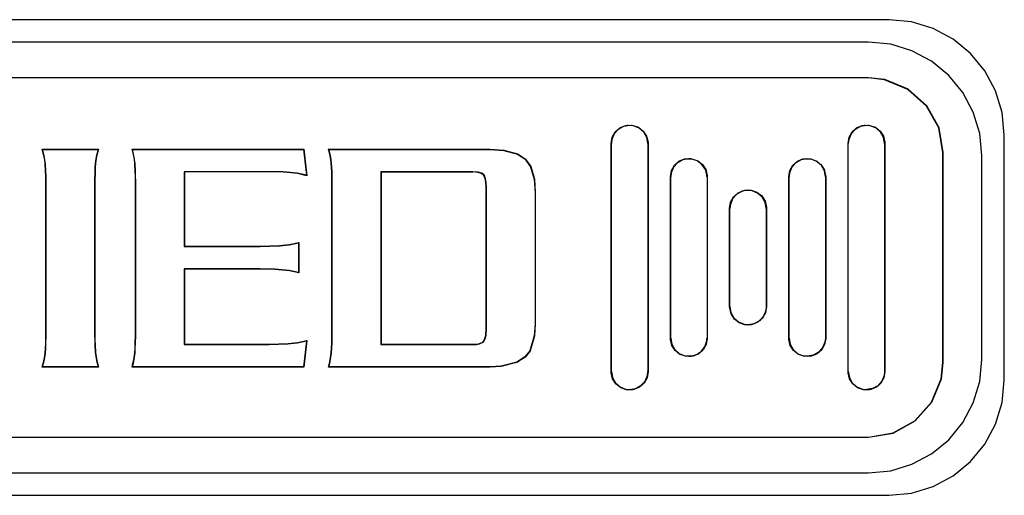
# Model space of a CAD drawing. Units: inches. Extents: x -0.4 to 74.9, y 0.1 to 58.3.
# Drawn here: x 14.9 to 15.8, y 22.5 to 22.9 of the extents above; entities that cross this region are included whole.
import ezdxf

# ---------------------------------------------------------------- set-up
doc = ezdxf.new("R2010")
doc.units = ezdxf.units.IN
doc.header["$MEASUREMENT"] = 0

# ---------------------------------------------------------------- blocks, each defined once
blk = doc.blocks.new('Front')
for points in [[(-11.96153, 1.64389), (-10.13453, 1.64389), (-10.11501, 1.64581), (-10.09626, 1.6515), (-10.07897, 1.66075), (-10.06382, 1.67318), (-10.05139, 1.68833), (-10.04214, 1.70562), (-10.03644, 1.72437), (-10.03453, 1.74389), (-10.03453, 1.95689), (-10.03644, 1.9764), (-10.04214, 1.99515), (-10.05139, 2.01244), (-10.06382, 2.0276), (-10.07897, 2.04003), (-10.09626, 2.04928), (-10.11501, 2.05497), (-10.13453, 2.05689), (-11.96153, 2.05689)], [(-11.94369, 1.66338), (-10.15236, 1.66338), (-10.13315, 1.66528), (-10.11469, 1.67087), (-10.09768, 1.67997), (-10.08276, 1.69221), (-10.07053, 1.70712), (-10.06143, 1.72414), (-10.05582, 1.74261), (-10.05393, 1.76181), (-10.05393, 1.93897), (-10.05582, 1.95817), (-10.06143, 1.97664), (-10.07053, 1.99365), (-10.08276, 2.00857), (-10.09768, 2.02081), (-10.11469, 2.0299), (-10.13315, 2.03551), (-10.15236, 2.0374), (-11.94369, 2.0374)], [(-10.15253, 2.00629), (-10.15253, 2.00653), (-11.94353, 2.00653), (-11.94353, 2.00629)], [(-10.08782, 1.94157), (-10.08757, 1.94157), (-10.09122, 1.96303), (-10.10179, 1.98208), (-10.11801, 1.99658), (-10.13833, 2.00496), (-10.15253, 2.00653)], [(-10.36247, 1.96515), (-10.36243, 1.96515), (-10.36149, 1.96518), (-10.36094, 1.96518), (-10.35979, 1.96512), (-10.365, 1.96422), (-10.36962, 1.96165), (-10.37313, 1.95769), (-10.37512, 1.95281), (-10.3755, 1.94938), (-10.37561, 1.94947), (-10.37565, 1.94951), (-10.37575, 1.9496)], [(-10.35979, 1.96512), (-10.35976, 1.96512), (-10.35976, 1.96536)], [(-10.35976, 1.96512), (-10.35975, 1.96512)], [(-10.34378, 1.9496), (-10.34386, 1.94951), (-10.34392, 1.94947), (-10.34401, 1.94938), (-10.3449, 1.95458), (-10.34746, 1.95921), (-10.35142, 1.96274), (-10.35631, 1.96474), (-10.35975, 1.96512), (-10.35858, 1.96518), (-10.35803, 1.96518), (-10.35704, 1.96515)], [(-10.15689, 1.96515), (-10.15685, 1.96515), (-10.15592, 1.96518), (-10.15536, 1.96518), (-10.15421, 1.96512), (-10.15943, 1.96422), (-10.16404, 1.96165), (-10.16756, 1.95769), (-10.16956, 1.95281), (-10.16993, 1.94938), (-10.17003, 1.94947), (-10.17007, 1.94951), (-10.17017, 1.9496)], [(-10.15421, 1.96512), (-10.15418, 1.96512), (-10.15418, 1.96536)], [(-10.13819, 1.9496), (-10.13829, 1.94951), (-10.13835, 1.94947), (-10.13843, 1.94938), (-10.13932, 1.95458), (-10.14189, 1.95921), (-10.14583, 1.96274), (-10.15072, 1.96474), (-10.15418, 1.96512), (-10.15301, 1.96518), (-10.15246, 1.96518), (-10.15147, 1.96515)], [(-10.15418, 1.96512), (-10.15418, 1.96512)], [(-10.3755, 1.7514), (-10.3755, 1.94938)], [(-10.34401, 1.94938), (-10.34401, 1.7514), (-10.34392, 1.75131), (-10.34386, 1.75126), (-10.34378, 1.75118)], [(-10.17017, 1.75118), (-10.17007, 1.75126), (-10.17003, 1.75131), (-10.16993, 1.7514), (-10.16993, 1.94938)], [(-10.13843, 1.94938), (-10.13843, 1.7514), (-10.13835, 1.75131), (-10.13829, 1.75126), (-10.13819, 1.75118)], [(-10.86687, 1.93179), (-10.86726, 1.93529), (-10.86792, 1.93875), (-10.86944, 1.94425), (-10.86961, 1.94438), (-10.86978, 1.94449)], [(-10.86944, 1.94425), (-10.82104, 1.94425), (-10.82087, 1.94438), (-10.82069, 1.94449)], [(-10.82104, 1.94425), (-10.82203, 1.94108), (-10.82282, 1.93786), (-10.8236, 1.93237), (-10.82336, 1.93236)], [(-10.78912, 1.93208), (-10.78946, 1.93542), (-10.79001, 1.93874), (-10.7914, 1.94425), (-10.79156, 1.94438), (-10.79172, 1.94449)], [(-10.7914, 1.94425), (-10.64292, 1.94425), (-10.64271, 1.94449)], [(-10.64292, 1.94425), (-10.64032, 1.92176), (-10.64018, 1.9216), (-10.64004, 1.92143)], [(-10.61875, 1.93207), (-10.61851, 1.93208), (-10.61885, 1.93542), (-10.6194, 1.93874), (-10.62079, 1.94425), (-10.62096, 1.94438), (-10.62111, 1.94449)], [(-10.62079, 1.94425), (-10.48096, 1.94425), (-10.48096, 1.94449)], [(-10.48096, 1.94425), (-10.4689, 1.94344), (-10.45718, 1.94019), (-10.45067, 1.93603), (-10.45051, 1.93621)], [(-10.08757, 1.75921), (-10.08757, 1.94157)], [(-10.86629, 1.91699), (-10.86633, 1.92112), (-10.86649, 1.92525), (-10.86687, 1.93179), (-10.86713, 1.93178)], [(-10.8236, 1.93237), (-10.82388, 1.92825), (-10.82407, 1.92413), (-10.82419, 1.91699)], [(-10.78853, 1.91699), (-10.78858, 1.92112), (-10.78872, 1.92525), (-10.78912, 1.93208), (-10.78936, 1.93207)], [(-10.61815, 1.91699), (-10.61792, 1.91699), (-10.61797, 1.92112), (-10.61811, 1.92525), (-10.61851, 1.93208)], [(-10.45067, 1.93603), (-10.44571, 1.92919), (-10.44262, 1.91828), (-10.44188, 1.90693), (-10.44164, 1.90693)], [(-10.31108, 1.93617), (-10.31104, 1.93617), (-10.3101, 1.93619), (-10.30956, 1.93619), (-10.3084, 1.93614), (-10.31361, 1.93524), (-10.31824, 1.93267), (-10.32174, 1.92871), (-10.32374, 1.92382), (-10.32411, 1.92039), (-10.32421, 1.92049), (-10.32425, 1.92053), (-10.32435, 1.92061)], [(-10.3084, 1.93614), (-10.30838, 1.93614), (-10.30836, 1.93614), (-10.30836, 1.93637)], [(-10.30629, 1.936), (-10.30838, 1.93614)], [(-10.29237, 1.92061), (-10.29247, 1.92053), (-10.29253, 1.92049), (-10.29261, 1.92039), (-10.29263, 1.92065), (-10.29263, 1.92092), (-10.29264, 1.92118), (-10.29265, 1.92143), (-10.29267, 1.92169), (-10.29269, 1.92196), (-10.29272, 1.92221), (-10.29275, 1.92247), (-10.29403, 1.9269), (-10.29699, 1.93129), (-10.30124, 1.93443), (-10.30629, 1.936), (-10.30654, 1.93603), (-10.30681, 1.93607), (-10.30707, 1.93608), (-10.30732, 1.93611), (-10.30758, 1.93613), (-10.30785, 1.93614), (-10.3081, 1.93614), (-10.30836, 1.93614), (-10.30719, 1.93619), (-10.30665, 1.93619), (-10.30565, 1.93617)], [(-10.20829, 1.93617), (-10.20825, 1.93617), (-10.20731, 1.93619), (-10.20676, 1.93619), (-10.20561, 1.93614), (-10.21082, 1.93524), (-10.21544, 1.93267), (-10.21894, 1.92872), (-10.22094, 1.92382), (-10.22132, 1.92039), (-10.22142, 1.92049), (-10.22147, 1.92053), (-10.22157, 1.92061)], [(-10.20561, 1.93614), (-10.20557, 1.93614), (-10.20557, 1.93637)], [(-10.1896, 1.92061), (-10.18968, 1.92053), (-10.18974, 1.92049), (-10.18983, 1.92039), (-10.19072, 1.92561), (-10.19328, 1.93024), (-10.19724, 1.93375), (-10.20213, 1.93575), (-10.20557, 1.93614), (-10.2044, 1.93619), (-10.20386, 1.93619), (-10.20286, 1.93617)], [(-10.20557, 1.93614), (-10.20557, 1.93614)], [(-10.67257, 1.92492), (-10.74643, 1.92492), (-10.74619, 1.92468)], [(-10.74643, 1.92492), (-10.74643, 1.85997), (-10.74619, 1.86021)], [(-10.64032, 1.92176), (-10.64845, 1.92353), (-10.66045, 1.92464), (-10.67257, 1.92492), (-10.67257, 1.92468)], [(-10.57582, 1.92492), (-10.57582, 1.77482), (-10.57558, 1.77506)], [(-10.57558, 1.92468), (-10.57558, 1.77506), (-10.49575, 1.77506), (-10.49264, 1.77522), (-10.49014, 1.77569), (-10.48778, 1.77671), (-10.48658, 1.77772), (-10.48535, 1.77997), (-10.48458, 1.78307), (-10.48422, 1.78836), (-10.48422, 1.91138), (-10.48445, 1.91563), (-10.48506, 1.91887), (-10.4862, 1.92149), (-10.48658, 1.92201), (-10.48826, 1.92332), (-10.49129, 1.92431), (-10.49575, 1.92468)], [(-10.48658, 1.92201), (-10.4864, 1.92217), (-10.48812, 1.92353), (-10.49119, 1.92453), (-10.49575, 1.92492)], [(-10.86629, 1.78275), (-10.86629, 1.91699), (-10.86653, 1.91699)], [(-10.82394, 1.91699), (-10.82419, 1.91699), (-10.82419, 1.78275), (-10.82394, 1.78275)], [(-10.78876, 1.78275), (-10.78853, 1.78275), (-10.78853, 1.91699), (-10.78876, 1.91699)], [(-10.61792, 1.78275), (-10.61792, 1.91699)], [(-10.48422, 1.91138), (-10.48397, 1.91138), (-10.48419, 1.91563), (-10.48474, 1.91862), (-10.48589, 1.92146), (-10.4864, 1.92217)], [(-10.32435, 1.78017), (-10.32425, 1.78025), (-10.32421, 1.78029), (-10.32411, 1.78039), (-10.32411, 1.92039)], [(-10.29275, 1.92247), (-10.29261, 1.92039), (-10.29261, 1.78039), (-10.29275, 1.77831)], [(-10.29261, 1.9204), (-10.29261, 1.9204)], [(-10.22157, 1.78017), (-10.22147, 1.78025), (-10.22142, 1.78029), (-10.22132, 1.78039), (-10.22132, 1.92039)], [(-10.18983, 1.92039), (-10.18983, 1.78039), (-10.18974, 1.78029), (-10.18968, 1.78025), (-10.1896, 1.78017)], [(-10.48397, 1.78836), (-10.48397, 1.91138)], [(-10.44188, 1.90693), (-10.44188, 1.79281), (-10.44164, 1.79281)], [(-10.2597, 1.90879), (-10.25968, 1.90879), (-10.25964, 1.90879), (-10.25871, 1.90882), (-10.25815, 1.90882), (-10.25701, 1.90876), (-10.26222, 1.90786), (-10.26683, 1.90529), (-10.27035, 1.90133), (-10.27235, 1.89644), (-10.27272, 1.89303), (-10.27282, 1.89311), (-10.27286, 1.89317), (-10.27296, 1.89324)], [(-10.25701, 1.90876), (-10.25697, 1.90876), (-10.25697, 1.909)], [(-10.24099, 1.89324), (-10.24108, 1.89317), (-10.24113, 1.89311), (-10.24122, 1.89303), (-10.24211, 1.89824), (-10.24468, 1.90286), (-10.24863, 1.90638), (-10.25351, 1.90838), (-10.25697, 1.90876), (-10.25579, 1.90882), (-10.25525, 1.90882), (-10.25425, 1.90879)], [(-10.25697, 1.90876), (-10.25697, 1.90876)], [(-10.27296, 1.80753), (-10.27286, 1.80763), (-10.27282, 1.80767), (-10.27272, 1.80776), (-10.27272, 1.89303)], [(-10.24122, 1.89303), (-10.24122, 1.80776), (-10.24113, 1.80767), (-10.24108, 1.80763), (-10.24099, 1.80753)], [(-10.68056, 1.85997), (-10.66382, 1.86056), (-10.65542, 1.86147), (-10.64708, 1.86315), (-10.64696, 1.86331), (-10.64685, 1.86347)], [(-10.74643, 1.85997), (-10.68056, 1.85997), (-10.68056, 1.86021)], [(-10.64708, 1.86315), (-10.64708, 1.83747), (-10.64696, 1.83731), (-10.64685, 1.83715)], [(-10.74619, 1.8404), (-10.74643, 1.84065), (-10.74643, 1.77482), (-10.74619, 1.77506)], [(-10.68056, 1.84065), (-10.74643, 1.84065)], [(-10.64708, 1.83747), (-10.65521, 1.83911), (-10.66781, 1.84032), (-10.68056, 1.84065), (-10.68056, 1.8404)], [(-10.27272, 1.80776), (-10.27183, 1.80254), (-10.26926, 1.79792), (-10.26532, 1.7944), (-10.26043, 1.7924), (-10.25701, 1.79201)], [(-10.24122, 1.80776), (-10.24161, 1.80431), (-10.24362, 1.79942), (-10.24714, 1.79546), (-10.25176, 1.7929), (-10.25697, 1.79201), (-10.25701, 1.79201), (-10.25817, 1.79196), (-10.25871, 1.79196), (-10.2597, 1.79199)], [(-10.4864, 1.77757), (-10.48513, 1.77988), (-10.48435, 1.783), (-10.48397, 1.78836), (-10.48422, 1.78836)], [(-10.44188, 1.79281), (-10.44251, 1.78232), (-10.44642, 1.76942), (-10.45067, 1.764)], [(-10.25425, 1.79199), (-10.25429, 1.79199), (-10.25524, 1.79196), (-10.25579, 1.79196), (-10.25697, 1.79201), (-10.25697, 1.79176)], [(-10.25697, 1.79201), (-10.25697, 1.79201)], [(-10.86687, 1.76735), (-10.86661, 1.77149), (-10.86642, 1.77561), (-10.86629, 1.78275), (-10.86653, 1.78275)], [(-10.82419, 1.78275), (-10.82414, 1.77861), (-10.82399, 1.77449), (-10.8236, 1.76794)], [(-10.78912, 1.76765), (-10.78885, 1.77178), (-10.78865, 1.7759), (-10.78853, 1.78275)], [(-10.67257, 1.77482), (-10.65644, 1.77535), (-10.64835, 1.77622), (-10.64032, 1.77797), (-10.64018, 1.77814), (-10.64004, 1.77831)], [(-10.64032, 1.77797), (-10.64292, 1.75549), (-10.64271, 1.75525)], [(-10.61851, 1.76765), (-10.61824, 1.77178), (-10.61804, 1.7759), (-10.61792, 1.78275), (-10.61815, 1.78275)], [(-10.32411, 1.78039), (-10.32322, 1.77517), (-10.32067, 1.77054), (-10.31671, 1.76703), (-10.31182, 1.76503), (-10.3084, 1.76464)], [(-10.30836, 1.7644), (-10.30836, 1.76464), (-10.30838, 1.76464), (-10.30629, 1.76478), (-10.30185, 1.76604), (-10.29747, 1.76901), (-10.29432, 1.77326), (-10.29275, 1.77831), (-10.29272, 1.77857), (-10.29269, 1.77883), (-10.29267, 1.77908), (-10.29265, 1.77935), (-10.29264, 1.77961), (-10.29263, 1.77986), (-10.29263, 1.78013), (-10.29261, 1.78039), (-10.29253, 1.78029), (-10.29247, 1.78025), (-10.29237, 1.78017)], [(-10.29261, 1.78039), (-10.29261, 1.78039)], [(-10.22132, 1.78039), (-10.22044, 1.77517), (-10.21787, 1.77054), (-10.21393, 1.76703), (-10.20904, 1.76503), (-10.20561, 1.76464)], [(-10.18983, 1.78039), (-10.19021, 1.77693), (-10.19222, 1.77204), (-10.19574, 1.76808), (-10.20036, 1.76553), (-10.20557, 1.76464), (-10.20561, 1.76464), (-10.20676, 1.76458), (-10.20732, 1.76458), (-10.20829, 1.76461)], [(-10.74643, 1.77482), (-10.67257, 1.77482), (-10.67257, 1.77506)], [(-10.57582, 1.77482), (-10.49575, 1.77482), (-10.49575, 1.77506)], [(-10.49575, 1.77482), (-10.49264, 1.77499), (-10.49008, 1.77547), (-10.48765, 1.77649), (-10.4864, 1.77757), (-10.48658, 1.77772)], [(-10.86944, 1.75549), (-10.86844, 1.75865), (-10.86767, 1.76187), (-10.86687, 1.76735), (-10.86713, 1.76738)], [(-10.82336, 1.76797), (-10.8236, 1.76794), (-10.82321, 1.76444), (-10.82256, 1.76099), (-10.82103, 1.75549), (-10.82086, 1.75537), (-10.82069, 1.75525)], [(-10.7914, 1.75549), (-10.79058, 1.75863), (-10.7899, 1.76179), (-10.78912, 1.76765), (-10.78936, 1.76767)], [(-10.62079, 1.75549), (-10.61997, 1.75863), (-10.61929, 1.76179), (-10.61851, 1.76765), (-10.61875, 1.76767)], [(-10.45051, 1.76383), (-10.45067, 1.764), (-10.45775, 1.75951), (-10.47133, 1.75603), (-10.48096, 1.75549), (-10.48096, 1.75525)], [(-10.30838, 1.76464), (-10.3084, 1.76464), (-10.30956, 1.76458), (-10.31011, 1.76458), (-10.31108, 1.76461)], [(-10.30565, 1.76461), (-10.30568, 1.76461), (-10.30664, 1.76458), (-10.30719, 1.76458), (-10.30836, 1.76464), (-10.3081, 1.76464), (-10.30785, 1.76465), (-10.30758, 1.76465), (-10.30732, 1.76468), (-10.30707, 1.76469), (-10.30681, 1.76471), (-10.30654, 1.76475), (-10.30629, 1.76478)], [(-10.20286, 1.76461), (-10.2029, 1.76461), (-10.20385, 1.76458), (-10.2044, 1.76458), (-10.20557, 1.76464), (-10.20557, 1.7644)], [(-10.20557, 1.76464), (-10.20557, 1.76464)], [(-10.82103, 1.75549), (-10.86944, 1.75549), (-10.86961, 1.75537), (-10.86978, 1.75525)], [(-10.64292, 1.75549), (-10.7914, 1.75549), (-10.79157, 1.75537), (-10.79172, 1.75525)], [(-10.48096, 1.75549), (-10.62079, 1.75549), (-10.62096, 1.75537), (-10.62111, 1.75525)], [(-10.15253, 1.69425), (-10.13107, 1.69789), (-10.11201, 1.70846), (-10.09751, 1.72469), (-10.08915, 1.74501), (-10.08757, 1.75921), (-10.08782, 1.75921)], [(-10.37575, 1.75118), (-10.37565, 1.75126), (-10.37561, 1.75131), (-10.3755, 1.7514), (-10.37462, 1.74618), (-10.37206, 1.74156), (-10.36811, 1.73806), (-10.36322, 1.73604), (-10.35979, 1.73565), (-10.36094, 1.7356), (-10.3615, 1.7356), (-10.36249, 1.73562)], [(-10.35975, 1.73565), (-10.35454, 1.73654), (-10.34992, 1.73911), (-10.3464, 1.74306), (-10.3444, 1.74794), (-10.34401, 1.7514)], [(-10.16993, 1.7514), (-10.16904, 1.74618), (-10.16649, 1.74156), (-10.16253, 1.73806), (-10.15764, 1.73604), (-10.15421, 1.73565)], [(-10.13843, 1.7514), (-10.13882, 1.74794), (-10.14083, 1.74306), (-10.14435, 1.7391), (-10.14897, 1.73654), (-10.15418, 1.73565), (-10.15421, 1.73565), (-10.15536, 1.7356), (-10.15592, 1.7356), (-10.15689, 1.73562), (-10.1569, 1.73562)], [(-10.35976, 1.73565), (-10.35979, 1.73565)], [(-10.35703, 1.73562), (-10.35707, 1.73562), (-10.35803, 1.7356), (-10.35857, 1.7356), (-10.35975, 1.73565), (-10.35976, 1.73565), (-10.35976, 1.73542)], [(-10.15146, 1.73562), (-10.1515, 1.73562), (-10.15246, 1.7356), (-10.153, 1.7356), (-10.15418, 1.73565), (-10.15418, 1.73542)], [(-10.15418, 1.73565), (-10.15418, 1.73565)], [(-11.94353, 1.69425), (-10.15253, 1.69425), (-10.15253, 1.69449)]]:
    blk.add_lwpolyline(points)
for points in [[(-10.15253, 1.69449), (-10.13115, 1.69812), (-10.11217, 1.70865), (-10.09772, 1.72482), (-10.08937, 1.74506), (-10.08782, 1.75921), (-10.08782, 1.94157), (-10.09145, 1.96296), (-10.10197, 1.98193), (-10.11815, 1.99637), (-10.13839, 2.00472), (-10.15253, 2.00629), (-11.94353, 2.00629), (-11.96492, 2.00265), (-11.98389, 1.99212), (-11.99833, 1.97596), (-12.00668, 1.95572), (-12.00825, 1.94157), (-12.00825, 1.75921), (-12.00461, 1.73782), (-11.99408, 1.71885), (-11.97792, 1.7044), (-11.95768, 1.69606), (-11.94353, 1.69449)], [(-10.37575, 1.9496), (-10.37486, 1.95481), (-10.37229, 1.95943), (-10.36835, 1.96294), (-10.36346, 1.96496), (-10.36247, 1.96515), (-10.35976, 1.96536), (-10.35704, 1.96515), (-10.35203, 1.96346), (-10.34788, 1.96019), (-10.34501, 1.95574), (-10.34381, 1.9506), (-10.34378, 1.9496), (-10.34378, 1.75118), (-10.34465, 1.74597), (-10.34722, 1.74135), (-10.35117, 1.73782), (-10.35606, 1.73582), (-10.35703, 1.73562), (-10.35976, 1.73542), (-10.36249, 1.73562), (-10.36749, 1.73733), (-10.37165, 1.74058), (-10.3745, 1.74504), (-10.37571, 1.75018), (-10.37575, 1.75118)], [(-10.17017, 1.9496), (-10.16928, 1.95481), (-10.16672, 1.95943), (-10.16278, 1.96294), (-10.15789, 1.96496), (-10.15689, 1.96515), (-10.15418, 1.96536), (-10.15147, 1.96515), (-10.14646, 1.96346), (-10.14229, 1.96019), (-10.13944, 1.95575), (-10.13822, 1.9506), (-10.13819, 1.9496), (-10.13819, 1.75118), (-10.13908, 1.74597), (-10.14165, 1.74135), (-10.1456, 1.73782), (-10.15049, 1.73582), (-10.15146, 1.73562), (-10.15418, 1.73542), (-10.1569, 1.73562), (-10.1619, 1.73732), (-10.16607, 1.74058), (-10.16892, 1.74503), (-10.17014, 1.75018), (-10.17017, 1.75118)], [(-10.82394, 1.78275), (-10.8239, 1.77861), (-10.82375, 1.77449), (-10.82336, 1.76797), (-10.82297, 1.76446), (-10.82232, 1.761), (-10.82069, 1.75525), (-10.86978, 1.75525), (-10.86876, 1.7584), (-10.86796, 1.76163), (-10.86713, 1.76738), (-10.86685, 1.7715), (-10.86665, 1.77563), (-10.86653, 1.78275), (-10.86653, 1.91699), (-10.86658, 1.92112), (-10.86672, 1.92525), (-10.86713, 1.93178), (-10.86751, 1.93528), (-10.86817, 1.93874), (-10.86978, 1.94449), (-10.82069, 1.94449), (-10.82171, 1.94133), (-10.82251, 1.93811), (-10.82336, 1.93236), (-10.82364, 1.92824), (-10.82382, 1.92411), (-10.82394, 1.91699)], [(-10.64004, 1.92143), (-10.64788, 1.92319), (-10.66015, 1.92437), (-10.67257, 1.92468), (-10.74619, 1.92468), (-10.74619, 1.86021), (-10.68056, 1.86021), (-10.66369, 1.86081), (-10.65524, 1.86175), (-10.64685, 1.86347), (-10.64685, 1.83715), (-10.65496, 1.83883), (-10.66768, 1.84008), (-10.68056, 1.8404), (-10.74619, 1.8404), (-10.74619, 1.77506), (-10.67257, 1.77506), (-10.65631, 1.7756), (-10.64814, 1.7765), (-10.64004, 1.77831), (-10.64271, 1.75525), (-10.79172, 1.75525), (-10.79089, 1.75837), (-10.79019, 1.76154), (-10.78936, 1.76767), (-10.7891, 1.77179), (-10.7889, 1.77593), (-10.78876, 1.78275), (-10.78876, 1.91699), (-10.78882, 1.92112), (-10.78896, 1.92525), (-10.78936, 1.93207), (-10.78969, 1.9354), (-10.79025, 1.93872), (-10.79172, 1.94449), (-10.64271, 1.94449)], [(-10.45051, 1.76383), (-10.45758, 1.75932), (-10.47118, 1.75581), (-10.48096, 1.75525), (-10.62111, 1.75525), (-10.62028, 1.75837), (-10.61958, 1.76154), (-10.61875, 1.76767), (-10.61849, 1.77179), (-10.61829, 1.77593), (-10.61815, 1.78275), (-10.61815, 1.91699), (-10.61821, 1.92112), (-10.61836, 1.92525), (-10.61875, 1.93207), (-10.61908, 1.9354), (-10.61964, 1.93872), (-10.62111, 1.94449), (-10.48096, 1.94449), (-10.46883, 1.94368), (-10.45706, 1.9404), (-10.45051, 1.93621), (-10.44553, 1.92939), (-10.4424, 1.91847), (-10.44164, 1.90693), (-10.44164, 1.79281), (-10.44228, 1.78225), (-10.44619, 1.76931)], [(-10.32435, 1.92061), (-10.32346, 1.92583), (-10.3209, 1.93046), (-10.31696, 1.93397), (-10.31207, 1.93597), (-10.31108, 1.93617), (-10.30836, 1.93637), (-10.30565, 1.93617), (-10.30064, 1.93447), (-10.29649, 1.93122), (-10.29363, 1.92676), (-10.2924, 1.92163), (-10.29237, 1.92061), (-10.29237, 1.78017), (-10.29326, 1.77496), (-10.29583, 1.77033), (-10.29978, 1.76681), (-10.30467, 1.76481), (-10.30565, 1.76461), (-10.30836, 1.7644), (-10.31108, 1.76461), (-10.3161, 1.76631), (-10.32026, 1.76957), (-10.32311, 1.77403), (-10.32432, 1.77917), (-10.32435, 1.78017)], [(-10.22157, 1.92061), (-10.22068, 1.92583), (-10.21811, 1.93046), (-10.21417, 1.93397), (-10.20928, 1.93597), (-10.20829, 1.93617), (-10.20557, 1.93637), (-10.20286, 1.93617), (-10.19786, 1.93447), (-10.19369, 1.93121), (-10.19083, 1.92676), (-10.18963, 1.92161), (-10.1896, 1.92061), (-10.1896, 1.78017), (-10.19047, 1.77496), (-10.19304, 1.77033), (-10.19699, 1.76681), (-10.20187, 1.76481), (-10.20286, 1.76461), (-10.20557, 1.7644), (-10.20829, 1.76461), (-10.21331, 1.76631), (-10.21747, 1.76957), (-10.22032, 1.77403), (-10.22153, 1.77917), (-10.22157, 1.78017)], [(-10.49575, 1.92468), (-10.57558, 1.92468), (-10.57582, 1.92492), (-10.49575, 1.92492)], [(-10.27296, 1.89324), (-10.27207, 1.89846), (-10.26951, 1.90308), (-10.26556, 1.9066), (-10.26067, 1.9086), (-10.2597, 1.90879), (-10.25697, 1.909), (-10.25425, 1.90879), (-10.24925, 1.9071), (-10.24508, 1.90383), (-10.24224, 1.89939), (-10.24101, 1.89424), (-10.24099, 1.89324), (-10.24099, 1.80753), (-10.24187, 1.80232), (-10.24443, 1.79769), (-10.24839, 1.79418), (-10.25328, 1.79218), (-10.25425, 1.79199), (-10.25697, 1.79176), (-10.2597, 1.79199), (-10.26471, 1.79368), (-10.26886, 1.79694), (-10.27171, 1.8014), (-10.27293, 1.80654), (-10.27296, 1.80753)]]:
    blk.add_lwpolyline(points, close=True)

msp = doc.modelspace()

# ---------------------------------------------------------------- block references
msp.add_blockref('Front', (25.81933, 20.83317))

doc.saveas('drawing.dxf')
